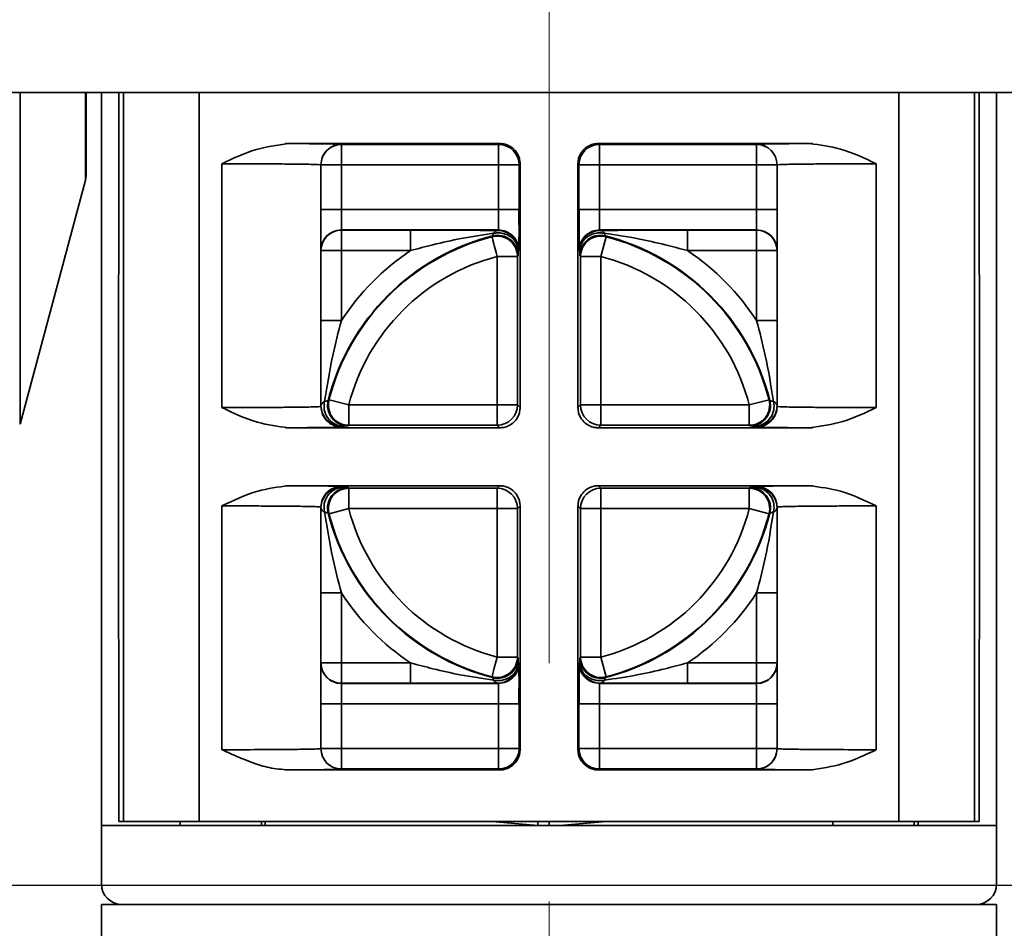
# Model space of a CAD drawing. Units: inches. Extents: x 1 to 114, y 1 to 80.
# Drawn here: x 22 to 25, y 9 to 12 of the extents above; entities that cross this region are included whole.
import ezdxf

# ---------------------------------------------------------------- set-up
doc = ezdxf.new("R2010")
doc.units = ezdxf.units.IN
doc.header["$LTSCALE"] = 7
doc.header["$MEASUREMENT"] = 0
doc.linetypes.add('CENTERX2', pattern=[0.8, 0.5, -0.1, 0.1, -0.1])
doc.layers.add('中心线层', color=1, linetype='CENTERX2')
doc.layers.add('标注层', color=7, linetype='Continuous')
doc.styles.add('SLDTEXTSTYLE1', font='TXT', dxfattribs={"width": 0.75})
doc.dimstyles.new('SLDDIMSTYLE0', dxfattribs={"dimtxt": 0.875, "dimasz": 0.91, "dimexe": 0, "dimexo": 0.0625, "dimgap": 0.21875, "dimtad": 0, "dimtih": 1, "dimtoh": 1, "dimrnd": 1e-09, "dimzin": 12, "dimdsep": 46, "dimtxsty": 'SLDTEXTSTYLE1', "dimsah": 1, "dimcen": 0.09, "dimadec": 0, "dimazin": 3, "dimtfac": 1, "dimtofl": 0, "dimtmove": 0, "dimatfit": 3, "dimfxl": 0, "dimfrac": 2, "dimtolj": 1, "dimtzin": 12, "dimarcsym": 0})

# ---------------------------------------------------------------- blocks, each defined once
blk = doc.blocks.new('_D_7')
at = {"layer": '标注层'}
for p, q in [((18.4457, 19.3696), (38.5778, 19.3696)), ((37.7028, 19.3696), (37.7028, 14.9862)), ((37.7028, 9.2136), (37.7028, 13.5971)), ((18.4457, 9.2136), (38.5778, 9.2136))]:
    blk.add_line(p, q, dxfattribs=at)
for points in [[(37.7028, 19.3696), (37.5628, 18.4596), (37.8428, 18.4596)], [(37.7028, 9.2136), (37.8428, 10.1236), (37.5628, 10.1236)]]:
    blk.add_solid(points, dxfattribs=at)
at = {"layer": '标注层', "insert": (37.3577, 14.725), "char_height": 0.875, "attachment_point": 1, "style": 'SLDTEXTSTYLE1'}
blk.add_mtext('P', dxfattribs=at)
blk = doc.blocks.new('_D_8')
at = {"layer": '标注层'}
for p, q in [((17.674, 20.1346), (40.6447, 20.1346)), ((39.7697, 20.1346), (39.7697, 14.9862)), ((39.7697, 8.4486), (39.7697, 13.5971)), ((17.674, 8.4486), (40.6447, 8.4486))]:
    blk.add_line(p, q, dxfattribs=at)
for points in [[(39.7697, 20.1346), (39.6297, 19.2246), (39.9097, 19.2246)], [(39.7697, 8.4486), (39.9097, 9.3586), (39.6297, 9.3586)]]:
    blk.add_solid(points, dxfattribs=at)
at = {"layer": '标注层', "insert": (39.4154, 14.725), "char_height": 0.875, "attachment_point": 1, "style": 'SLDTEXTSTYLE1'}
blk.add_mtext('R', dxfattribs=at)

msp = doc.modelspace()

# ---------------------------------------------------------------- linework, layer by layer
at = {"color": 7, "linetype": 'Continuous', "lineweight": 35}
for p, q in [((21.6844, 11.5416), (25.8094, 11.5416)), ((22.4319, 9.3886), (22.4319, 11.5416)), ((22.4821, 10.4716), (22.4831, 11.5416)), ((22.4969, 11.5416), (22.4969, 9.4006)), ((22.7192, 11.5416), (22.7192, 9.4006)), ((24.7747, 9.4006), (24.7747, 11.5416)), ((24.9969, 11.5416), (24.9969, 9.4006)), ((25.0117, 10.4716), (25.0107, 11.5416)), ((25.0619, 9.3886), (25.0619, 11.5416)), ((22.9789, 11.3915), (22.9726, 11.3915)), ((22.9814, 11.3916), (23.0316, 11.3913)), ((23.6019, 11.3916), (22.9814, 11.3916)), ((23.1369, 11.3891), (23.1369, 11.3888)), ((23.1369, 11.3888), (23.599, 11.3888)), ((23.1369, 11.3288), (23.1369, 11.3888)), ((23.6019, 11.3916), (23.599, 11.3888)), ((23.599, 11.3288), (23.599, 11.3888)), ((24.5124, 11.3916), (23.8919, 11.3916)), ((23.8948, 11.3888), (23.8919, 11.3916)), ((23.8948, 11.3888), (24.3569, 11.3888)), ((23.8948, 11.3288), (23.8948, 11.3888)), ((24.3569, 11.3891), (24.3569, 11.3888)), ((24.3569, 11.3288), (24.3569, 11.3888)), ((24.5124, 11.3916), (24.4623, 11.3913)), ((24.5213, 11.3915), (24.5149, 11.3915)), ((22.7859, 10.6161), (22.7859, 11.3322)), ((23.0769, 10.6192), (23.0769, 11.3291)), ((23.0769, 11.3291), (23.0769, 11.3288)), ((23.1369, 11.3288), (23.0769, 11.3288)), ((23.1369, 11.1977), (23.1369, 11.3288)), ((23.1369, 11.3288), (23.599, 11.3288)), ((23.599, 11.3288), (23.599, 11.1977)), ((23.599, 11.3288), (23.659, 11.3288)), ((23.6619, 11.3316), (23.659, 11.3288)), ((23.659, 11.3288), (23.659, 11.1977)), ((23.6619, 11.3316), (23.6619, 10.6166)), ((23.8319, 11.3316), (23.8319, 10.6166)), ((23.8348, 11.3288), (23.8319, 11.3316)), ((23.8348, 11.1977), (23.8348, 11.3288)), ((23.8948, 11.3288), (23.8348, 11.3288)), ((23.8948, 11.1977), (23.8948, 11.3288)), ((23.8948, 11.3288), (24.3569, 11.3288)), ((24.3569, 11.3288), (24.3569, 11.1977)), ((24.3569, 11.3288), (24.4169, 11.3288)), ((24.4169, 11.3291), (24.4169, 10.6192)), ((24.4169, 11.3291), (24.4169, 11.3288)), ((24.7079, 11.3322), (24.7079, 10.6161)), ((22.193, 10.5678), (22.3849, 11.284)), ((23.1369, 11.1977), (23.0769, 11.1977)), ((23.1369, 11.1377), (23.1369, 11.1977)), ((23.599, 11.1977), (23.1369, 11.1977)), ((24.3569, 11.1977), (23.8948, 11.1977)), ((24.3569, 11.1977), (24.4169, 11.1977)), ((24.3569, 11.1377), (24.3569, 11.1977)), ((23.598, 11.1377), (23.1369, 11.1377)), ((23.1369, 11.1377), (23.1369, 11.137)), ((23.1369, 11.137), (23.3399, 11.137)), ((23.1369, 11.077), (23.1369, 11.137)), ((23.3399, 11.137), (23.3726, 11.137)), ((23.5967, 11.1364), (23.598, 11.1377)), ((24.3569, 11.1377), (23.8958, 11.1377)), ((23.8958, 11.1377), (23.8971, 11.1364)), ((24.1213, 11.137), (24.1539, 11.137)), ((24.1539, 11.137), (24.3569, 11.137)), ((24.3569, 11.1377), (24.3569, 11.137)), ((24.3569, 11.077), (24.3569, 11.137)), ((23.8994, 11.0599), (23.9144, 11.118)), ((23.8383, 11.0854), (23.8371, 11.0765)), ((23.1369, 11.077), (23.0769, 11.077)), ((23.0769, 10.8717), (23.0769, 11.077)), ((23.1369, 10.8717), (23.1369, 11.077)), ((23.1369, 11.077), (23.3399, 11.077)), ((23.5945, 11.0599), (23.5945, 10.6241)), ((23.6545, 11.0599), (23.6545, 10.6241)), ((23.6567, 11.0765), (23.658, 11.0777)), ((23.8358, 11.0777), (23.8371, 11.0765)), ((23.8394, 10.6241), (23.8394, 11.0599)), ((23.8994, 11.0599), (23.8394, 11.0599)), ((23.8994, 10.6241), (23.8994, 11.0599)), ((24.1539, 11.077), (24.3569, 11.077)), ((24.3569, 11.077), (24.3569, 10.8717)), ((24.3569, 11.077), (24.4169, 11.077)), ((24.4169, 11.077), (24.4169, 10.8717)), ((23.0769, 10.6192), (23.0769, 10.6218)), ((23.1587, 10.6241), (23.1006, 10.6392)), ((23.1587, 10.6241), (23.1587, 10.5641)), ((23.5945, 10.6241), (23.1587, 10.6241)), ((23.5945, 10.6241), (23.5945, 10.5641)), ((23.5945, 10.6241), (23.6545, 10.6241)), ((23.6619, 10.6166), (23.6545, 10.6241)), ((23.8394, 10.6241), (23.8319, 10.6166)), ((23.8994, 10.6241), (23.8394, 10.6241)), ((23.8994, 10.6241), (23.8994, 10.5641)), ((24.3352, 10.6241), (23.8994, 10.6241)), ((24.3352, 10.6241), (24.3932, 10.6392)), ((24.3352, 10.6241), (24.3352, 10.5641)), ((24.4169, 10.6218), (24.4169, 10.6192)), ((23.1369, 10.5592), (23.1369, 10.5618)), ((23.5945, 10.5641), (23.1587, 10.5641)), ((23.6019, 10.5566), (23.5945, 10.5641)), ((23.8994, 10.5641), (23.8919, 10.5566)), ((24.3352, 10.5641), (23.8994, 10.5641)), ((24.3569, 10.5618), (24.3569, 10.5592)), ((22.9725, 10.5567), (22.9789, 10.5568)), ((22.9814, 10.5566), (23.0316, 10.557)), ((22.9814, 10.5566), (23.6019, 10.5566)), ((23.8919, 10.5566), (24.5124, 10.5566)), ((24.4325, 10.5573), (24.4893, 10.5568)), ((22.4831, 9.4006), (22.4821, 10.4716)), ((25.0107, 9.4006), (25.0117, 10.4716)), ((22.9814, 10.3866), (23.6019, 10.3866)), ((23.0613, 10.386), (23.0045, 10.3864)), ((23.1369, 10.3815), (23.1369, 10.3841)), ((23.5945, 10.3792), (23.6019, 10.3866)), ((23.8919, 10.3866), (24.5124, 10.3866)), ((23.8919, 10.3866), (23.8994, 10.3792)), ((24.3569, 10.3841), (24.3569, 10.3815)), ((24.5124, 10.3866), (24.4623, 10.3863)), ((24.5213, 10.3865), (24.5149, 10.3865)), ((23.1587, 10.3792), (23.5945, 10.3792)), ((23.1587, 10.3192), (23.1587, 10.3792)), ((23.5945, 10.3192), (23.5945, 10.3792)), ((23.8994, 10.3792), (24.3352, 10.3792)), ((23.8994, 10.3192), (23.8994, 10.3792)), ((24.3352, 10.3192), (24.3352, 10.3792)), ((22.7859, 9.6111), (22.7859, 10.3272)), ((23.6545, 10.3192), (23.6619, 10.3266)), ((23.6619, 10.3266), (23.6619, 9.6116)), ((23.8319, 10.3266), (23.8319, 9.6116)), ((23.8319, 10.3266), (23.8394, 10.3192)), ((24.7079, 10.3272), (24.7079, 9.6111)), ((23.0769, 9.6142), (23.0769, 10.3241)), ((23.0769, 10.3215), (23.0769, 10.3241)), ((23.1587, 10.3192), (23.1006, 10.3041)), ((23.1587, 10.3192), (23.5945, 10.3192)), ((23.5945, 10.3192), (23.5945, 9.8834)), ((23.5945, 10.3192), (23.6545, 10.3192)), ((23.6545, 10.3192), (23.6545, 9.8834)), ((23.8394, 9.8834), (23.8394, 10.3192)), ((23.8994, 10.3192), (23.8394, 10.3192)), ((23.8994, 9.8834), (23.8994, 10.3192)), ((23.8994, 10.3192), (24.3352, 10.3192)), ((24.3352, 10.3192), (24.3932, 10.3041)), ((24.4169, 10.3241), (24.4169, 9.6142)), ((24.4169, 10.3241), (24.4169, 10.3215)), ((23.0769, 9.8663), (23.0769, 10.0716)), ((23.1369, 9.8663), (23.1369, 10.0716)), ((24.3569, 10.0716), (24.3569, 9.8663)), ((24.4169, 10.0716), (24.4169, 9.8663)), ((23.1369, 9.8663), (23.0769, 9.8663)), ((23.3399, 9.8663), (23.1369, 9.8663)), ((23.1369, 9.8663), (23.1369, 9.8063)), ((23.6556, 9.8579), (23.6567, 9.8668)), ((23.658, 9.8656), (23.6567, 9.8668)), ((23.8371, 9.8668), (23.8358, 9.8656)), ((23.8994, 9.8834), (23.8394, 9.8834)), ((23.8994, 9.8834), (23.9144, 9.8253)), ((24.3569, 9.8663), (24.1539, 9.8663)), ((24.3569, 9.8663), (24.4169, 9.8663)), ((24.3569, 9.8663), (24.3569, 9.8063)), ((23.1369, 9.8056), (23.1369, 9.8063)), ((23.3399, 9.8063), (23.1369, 9.8063)), ((23.1369, 9.8056), (23.1369, 9.7456)), ((23.1369, 9.8056), (23.598, 9.8056)), ((23.3726, 9.8063), (23.3399, 9.8063)), ((23.598, 9.8056), (23.5967, 9.8068)), ((23.8971, 9.8068), (23.8958, 9.8056)), ((23.8958, 9.8056), (24.3569, 9.8056)), ((24.1539, 9.8063), (24.1213, 9.8063)), ((24.3569, 9.8063), (24.1539, 9.8063)), ((24.3569, 9.8056), (24.3569, 9.8063)), ((24.3569, 9.8056), (24.3569, 9.7456)), ((23.1369, 9.7456), (23.0769, 9.7456)), ((23.1369, 9.6145), (23.1369, 9.7456)), ((23.1369, 9.7456), (23.599, 9.7456)), ((23.599, 9.7456), (23.599, 9.6145)), ((23.659, 9.7456), (23.659, 9.6145)), ((23.8348, 9.6145), (23.8348, 9.7456)), ((23.8948, 9.6145), (23.8948, 9.7456)), ((23.8948, 9.7456), (24.3569, 9.7456)), ((24.3569, 9.7456), (24.4169, 9.7456)), ((24.3569, 9.7456), (24.3569, 9.6145)), ((23.0769, 9.6145), (23.0769, 9.6142)), ((23.1369, 9.6145), (23.0769, 9.6145)), ((23.1369, 9.6145), (23.1369, 9.5545)), ((23.599, 9.6145), (23.1369, 9.6145)), ((23.599, 9.6145), (23.659, 9.6145)), ((23.599, 9.6145), (23.599, 9.5545)), ((23.659, 9.6145), (23.6619, 9.6116)), ((23.8319, 9.6116), (23.8348, 9.6145)), ((23.8948, 9.6145), (23.8348, 9.6145)), ((23.8948, 9.6145), (23.8948, 9.5545)), ((24.3569, 9.6145), (23.8948, 9.6145)), ((24.3569, 9.6145), (24.3569, 9.5545)), ((24.3569, 9.6145), (24.4169, 9.6145)), ((24.4169, 9.6142), (24.4169, 9.6145)), ((22.9814, 9.5516), (23.6019, 9.5516)), ((23.0045, 9.5518), (23.0613, 9.5523)), ((23.1369, 9.5545), (23.1369, 9.5542)), ((23.599, 9.5545), (23.1369, 9.5545)), ((23.599, 9.5545), (23.6019, 9.5516)), ((23.8919, 9.5516), (23.8948, 9.5545)), ((23.8919, 9.5516), (24.5124, 9.5516)), ((24.3569, 9.5545), (23.8948, 9.5545)), ((24.3569, 9.5542), (24.3569, 9.5545)), ((24.5124, 9.5516), (24.4623, 9.552)), ((24.5149, 9.5518), (24.5212, 9.5517)), ((22.4831, 9.4006), (22.4969, 9.4006)), ((22.7192, 9.4006), (22.4969, 9.4006)), ((22.6629, 9.4006), (22.6629, 9.3886)), ((22.7192, 9.4006), (24.7747, 9.4006)), ((22.902, 9.3886), (22.902, 9.4006)), ((22.9129, 9.3886), (22.9129, 9.4006)), ((23.714, 9.3886), (23.7144, 9.4006)), ((23.7469, 9.3886), (23.7469, 9.4006)), ((24.5809, 9.4006), (24.5809, 9.3886)), ((24.7747, 9.4006), (24.9969, 9.4006)), ((24.82, 9.3886), (24.82, 9.4006)), ((24.8309, 9.3886), (24.8309, 9.4006)), ((24.9969, 9.4006), (25.0107, 9.4006)), ((22.4319, 9.3886), (22.4319, 9.2166)), ((25.0619, 9.3886), (22.4319, 9.3886)), ((25.0619, 9.3886), (25.0619, 9.2166)), ((22.4319, 9.1566), (25.0619, 9.1566)), ((22.4319, 9.0316), (22.4319, 9.1566)), ((25.0619, 9.0316), (25.0619, 9.1566))]:
    msp.add_line(p, q, dxfattribs=at)
at = {"color": 7, "linetype": 'Continuous', "lineweight": 35, "flags": 128}
for points in [[(23.5794, 11.118), (23.5805, 11.1193), (23.5814, 11.1203)], [(23.5945, 11.0599), (23.5915, 11.0712), (23.5887, 11.082), (23.5861, 11.092), (23.5839, 11.1008), (23.582, 11.108), (23.5806, 11.1134), (23.5797, 11.1168), (23.5794, 11.118)], [(23.9124, 11.1203), (23.9135, 11.119), (23.9144, 11.118)], [(23.5945, 11.0599), (23.6061, 11.0599), (23.6173, 11.0599), (23.6276, 11.0599), (23.6367, 11.0599), (23.6442, 11.0599), (23.6497, 11.0599), (23.6532, 11.0599), (23.6545, 11.0599)], [(23.6545, 11.0599), (23.6555, 11.0612), (23.6562, 11.0622)], [(23.8376, 11.0622), (23.8386, 11.0609), (23.8394, 11.0599)], [(23.0982, 10.6371), (23.0995, 10.6383), (23.1006, 10.6392)], [(24.3932, 10.6392), (24.3946, 10.638), (24.3956, 10.6371)], [(23.1563, 10.5623), (23.1576, 10.5633), (23.1587, 10.5641)], [(24.3352, 10.5641), (24.3365, 10.5631), (24.3375, 10.5623)], [(23.1587, 10.3792), (23.1574, 10.3802), (23.1563, 10.381)], [(24.3375, 10.381), (24.3362, 10.38), (24.3352, 10.3792)], [(23.1006, 10.3041), (23.0993, 10.3053), (23.0982, 10.3061)], [(24.3956, 10.3061), (24.3943, 10.305), (24.3932, 10.3041)], [(23.5945, 9.8834), (23.5915, 9.8721), (23.5887, 9.8613), (23.5861, 9.8513), (23.5839, 9.8425), (23.582, 9.8353), (23.5806, 9.8299), (23.5797, 9.8265), (23.5794, 9.8253)], [(23.5945, 9.8834), (23.6061, 9.8834), (23.6173, 9.8834), (23.6276, 9.8834), (23.6367, 9.8834), (23.6442, 9.8834), (23.6497, 9.8834), (23.6532, 9.8834), (23.6545, 9.8834)], [(23.6562, 9.8811), (23.6552, 9.8824), (23.6545, 9.8834)], [(23.8394, 9.8834), (23.8384, 9.8821), (23.8376, 9.8811)], [(23.5814, 9.8229), (23.5803, 9.8243), (23.5794, 9.8253)], [(23.9144, 9.8253), (23.9133, 9.824), (23.9124, 9.8229)], [(23.714, 9.3886), (23.5909, 9.3994), (23.5823, 9.4007)], [(23.911, 9.4006), (23.9029, 9.3994), (23.7798, 9.3886)]]:
    msp.add_lwpolyline(points, dxfattribs=at)
at = {"color": 7, "linetype": 'Continuous', "lineweight": 35}
for centre, radius, start, end in [((23.1369, 11.3288), 0.06, 89.9989, 179.9989), ((23.599, 11.3288), 0.06, 0.0051, 89.9949), ((23.8948, 11.3288), 0.06, 90.0051, 179.9949), ((24.3569, 11.3291), 0.06, 0.0011, 90.0011), ((24.3569, 11.3288), 0.06, 0.0011, 90.0011), ((23.1369, 11.0777), 0.06, 89.9989, 179.9989), ((23.1369, 11.077), 0.06, 89.9989, 179.9989), ((23.5967, 11.0764), 0.06, 0.0051, 89.9873), ((23.8971, 11.0764), 0.06, 90.0125, 179.9949), ((24.3569, 11.0777), 0.06, 0.0011, 90.0011), ((24.3569, 11.077), 0.06, 0.0011, 90.0011), ((23.7469, 10.4716), 0.6695, 104.312, 165.688), ((23.7469, 10.4716), 0.6677, 104.5303, 165.4697), ((23.5944, 11.0599), 0.06, 0.0071, 104.5232), ((23.5962, 11.0622), 0.06, 0.0071, 104.3049), ((23.8976, 11.0622), 0.06, 75.6951, 179.9929), ((23.8994, 11.0599), 0.06, 75.4768, 179.9929), ((23.7469, 10.4716), 0.6695, 14.312, 75.688), ((23.7469, 10.4716), 0.6677, 14.5303, 75.4697), ((23.7469, 10.4716), 0.7295, 123.9146, 146.7424), ((23.7469, 10.4716), 0.6077, 104.5303, 165.4696), ((23.7469, 10.4716), 0.6077, 14.5304, 75.4695), ((23.7469, 10.4716), 0.7295, 33.2576, 56.0854), ((23.0926, 10.6186), 0.016, 107.7186, 168.6318), ((23.1369, 10.6218), 0.06, 180.0009, 270.0011), ((23.1369, 10.6192), 0.06, 180.0011, 270.0011), ((23.1441, 10.6195), 0.0582, 165.7054, 262.8824), ((23.1564, 10.6223), 0.06, 165.6951, 269.9929), ((23.1587, 10.6241), 0.06, 165.4768, 269.9929), ((23.5944, 10.6241), 0.06, 270.0051, 359.9949), ((23.8994, 10.6241), 0.06, 180.0051, 269.9949), ((24.3352, 10.6241), 0.06, 270.0071, 14.5232), ((24.3375, 10.6223), 0.06, 270.0071, 14.3049), ((24.3497, 10.6195), 0.0582, 277.1177, 14.2946), ((24.3569, 10.6218), 0.06, 269.9989, 359.9991), ((24.3569, 10.6192), 0.06, 269.9985, 359.9989), ((24.4012, 10.6186), 0.016, 11.3683, 72.2814), ((23.1369, 10.3241), 0.06, 89.9985, 179.9989), ((24.3569, 10.3241), 0.06, 0.0011, 90.0011), ((23.1369, 10.3215), 0.06, 89.9989, 179.9991), ((23.1441, 10.3238), 0.0582, 97.1177, 194.2946), ((23.1564, 10.321), 0.06, 90.0071, 194.3049), ((23.1587, 10.3192), 0.06, 90.0071, 194.5232), ((23.5944, 10.3192), 0.06, 0.0051, 89.9949), ((23.8994, 10.3192), 0.06, 90.0051, 179.9949), ((24.3352, 10.3192), 0.06, 345.4768, 89.9929), ((24.3375, 10.321), 0.06, 345.6951, 89.9929), ((24.3569, 10.3215), 0.06, 0.0009, 90.0011), ((24.3497, 10.3238), 0.0582, 345.7054, 82.8823), ((23.0926, 10.3247), 0.016, 191.3683, 252.2814), ((23.7469, 10.4716), 0.6695, 194.312, 255.688), ((23.7469, 10.4716), 0.6677, 194.5303, 255.4697), ((23.7469, 10.4716), 0.6077, 194.5306, 255.4697), ((23.7469, 10.4716), 0.6077, 284.5305, 345.4696), ((23.7469, 10.4716), 0.6695, 284.312, 345.688), ((23.7469, 10.4716), 0.6677, 284.5303, 345.4697), ((24.4012, 10.3247), 0.016, 287.7186, 348.6318), ((23.7469, 10.4716), 0.7295, 213.2576, 236.0854), ((23.7469, 10.4716), 0.7295, 303.9146, 326.7424), ((23.1369, 9.8663), 0.06, 180.0011, 270.0011), ((23.1369, 9.8656), 0.06, 180.0011, 270.0011), ((23.5944, 9.8834), 0.06, 255.4768, 359.9929), ((23.5962, 9.8811), 0.06, 255.6951, 359.9929), ((23.5967, 9.8668), 0.06, 270.0125, 359.9949), ((23.8971, 9.8668), 0.06, 180.0051, 269.9873), ((23.8976, 9.8811), 0.06, 180.0071, 284.3049), ((23.8994, 9.8834), 0.06, 180.0071, 284.5232), ((24.3569, 9.8663), 0.06, 269.9989, 359.9989), ((24.3569, 9.8656), 0.06, 269.9989, 359.9989), ((23.1369, 9.6145), 0.06, 180.0011, 270.0011), ((23.1369, 9.6142), 0.06, 180.0011, 270.0015), ((23.599, 9.6145), 0.06, 270.0051, 359.9949), ((23.8948, 9.6145), 0.06, 180.0051, 269.9949), ((24.3569, 9.6145), 0.06, 269.9989, 359.9989), ((22.4919, 9.2166), 0.06, 180, 270), ((25.0019, 9.2166), 0.06, 270, 0)]:
    msp.add_arc(centre, radius, start, end, dxfattribs=at)
for points, knots in [([(22.193, 11.5416), (22.193, 11.4981), (22.193, 11.3714), (22.193, 11.1912), (22.193, 11.002), (22.193, 10.8458), (22.193, 10.7223), (22.193, 10.6339), (22.193, 10.5782), (22.193, 10.5712), (22.193, 10.5678)], [0, 0, 0, 0, 0.0696331, 0.2025427, 0.3354522, 0.4683618, 0.6012713, 0.7341809, 0.8670904, 1, 1, 1, 1]), ([(22.3849, 11.5416), (22.3849, 11.5319), (22.3849, 11.4632), (22.3849, 11.3815), (22.3849, 11.2982), (22.3849, 11.2888), (22.3849, 11.284)], [0, 0, 0, 0, 0.052093, 0.368062, 0.684031, 1, 1, 1, 1]), ([(22.3869, 11.5416), (22.3869, 11.5368), (22.3869, 11.4737), (22.3869, 11.397), (22.3869, 11.3136), (22.3869, 11.3042), (22.3869, 11.2995)], [0, 0, 0, 0, 0.0268726, 0.3512484, 0.6756242, 1, 1, 1, 1]), ([(22.7859, 11.3322), (22.8181, 11.3475), (22.8803, 11.3772), (22.9484, 11.3869), (22.9814, 11.3916)], [0, 0, 0, 0, 0.516816, 1, 1, 1, 1]), ([(23.0316, 11.3913), (23.039, 11.3912), (23.0711, 11.391), (23.1046, 11.3904), (23.1324, 11.3898), (23.1354, 11.3893), (23.1369, 11.3891)], [0, 0, 0, 0, 0.105022, 0.455316, 0.730905, 1, 1, 1, 1]), ([(23.6019, 11.3916), (23.6062, 11.3914), (23.6147, 11.3909), (23.6296, 11.3857), (23.6453, 11.375), (23.656, 11.3593), (23.6612, 11.3444), (23.6617, 11.3359), (23.6619, 11.3316)], [0, 0, 0, 0, 0.136093, 0.270424, 0.499997, 0.729571, 0.863796, 1, 1, 1, 1]), ([(23.8319, 11.3316), (23.8322, 11.3359), (23.8327, 11.3444), (23.8378, 11.3593), (23.8485, 11.375), (23.8642, 11.3857), (23.8791, 11.3909), (23.8876, 11.3914), (23.8919, 11.3916)], [0, 0, 0, 0, 0.136093, 0.270424, 0.499997, 0.729571, 0.863796, 1, 1, 1, 1]), ([(24.4623, 11.3913), (24.4549, 11.3912), (24.4227, 11.391), (24.3893, 11.3904), (24.3614, 11.3898), (24.3584, 11.3893), (24.3569, 11.3891)], [0, 0, 0, 0, 0.1050019, 0.4553792, 0.7309576, 1, 1, 1, 1]), ([(24.5124, 11.3916), (24.543, 11.3875), (24.6112, 11.3784), (24.6735, 11.3486), (24.7079, 11.3322)], [0, 0, 0, 0, 0.446993, 1, 1, 1, 1]), ([(22.7859, 11.3322), (22.823, 11.3321), (22.8795, 11.3321), (22.9471, 11.3317), (23.0026, 11.3312), (23.0451, 11.3306), (23.0721, 11.3298), (23.0753, 11.3293), (23.0769, 11.3291)], [0, 0, 0, 0, 0.242522, 0.369457, 0.499803, 0.709656, 0.844872, 1, 1, 1, 1]), ([(24.7079, 11.3322), (24.6708, 11.3321), (24.6143, 11.3321), (24.5467, 11.3317), (24.4912, 11.3312), (24.4487, 11.3306), (24.4217, 11.3298), (24.4186, 11.3293), (24.4169, 11.3291)], [0, 0, 0, 0, 0.242565, 0.369526, 0.499903, 0.709708, 0.844898, 1, 1, 1, 1]), ([(23.598, 11.1377), (23.5981, 11.1381), (23.5982, 11.1387), (23.5985, 11.1441), (23.5988, 11.1552), (23.599, 11.1745), (23.599, 11.1901), (23.599, 11.1977)], [0, 0, 0, 0, 0.146269, 0.27865, 0.50085, 0.756415, 1, 1, 1, 1]), ([(23.659, 11.1977), (23.659, 11.1823), (23.659, 11.151), (23.6587, 11.1112), (23.6584, 11.0834), (23.6581, 11.0796), (23.658, 11.0777)], [0, 0, 0, 0, 0.246459, 0.499887, 0.753333, 1, 1, 1, 1]), ([(23.6588, 11.1244), (23.6588, 11.132), (23.6588, 11.1471), (23.6585, 11.1724), (23.6582, 11.1894), (23.6581, 11.1977)], [0, 0, 0, 0, 0.338751, 0.673372, 1, 1, 1, 1]), ([(23.8358, 11.0777), (23.8357, 11.0796), (23.8354, 11.0834), (23.8351, 11.1112), (23.8348, 11.151), (23.8348, 11.1823), (23.8348, 11.1977)], [0, 0, 0, 0, 0.246667, 0.500113, 0.753541, 1, 1, 1, 1]), ([(23.8358, 11.1977), (23.8356, 11.1894), (23.8353, 11.1724), (23.8351, 11.1471), (23.8351, 11.132), (23.8351, 11.1244)], [0, 0, 0, 0, 0.326628, 0.66125, 1, 1, 1, 1]), ([(23.8958, 11.1377), (23.8958, 11.1381), (23.8956, 11.1387), (23.8953, 11.1441), (23.8951, 11.1552), (23.8948, 11.1745), (23.8948, 11.1901), (23.8948, 11.1977)], [0, 0, 0, 0, 0.14628, 0.278664, 0.500849, 0.756423, 1, 1, 1, 1]), ([(23.3726, 11.137), (23.4008, 11.137), (23.4786, 11.1369), (23.5508, 11.1366), (23.5967, 11.1364)], [0, 0, 0, 0, 0.363188, 1, 1, 1, 1]), ([(23.5839, 11.128), (23.5859, 11.1304), (23.59, 11.1352), (23.5945, 11.136), (23.5967, 11.1364)], [0, 0, 0, 0, 0.499421, 1, 1, 1, 1]), ([(23.8971, 11.1364), (23.943, 11.1366), (24.0152, 11.1369), (24.093, 11.137), (24.1213, 11.137)], [0, 0, 0, 0, 0.636807, 1, 1, 1, 1]), ([(23.3399, 11.077), (23.3619, 11.0829), (23.4115, 11.0961), (23.4929, 11.1144), (23.5522, 11.1233), (23.5839, 11.128)], [0, 0, 0, 0, 0.271771, 0.610429, 1, 1, 1, 1]), ([(23.5814, 11.1203), (23.5816, 11.1207), (23.582, 11.1215), (23.5833, 11.1258), (23.5839, 11.128)], [0, 0, 0, 0, 0.482895, 1, 1, 1, 1]), ([(23.6567, 11.0765), (23.6565, 11.08), (23.6559, 11.0878), (23.6509, 11.1004), (23.643, 11.1106), (23.6327, 11.119), (23.6225, 11.1244), (23.6094, 11.1284), (23.5967, 11.1297), (23.5879, 11.1286), (23.5839, 11.128)], [0, 0, 0, 0, 0.112755, 0.250119, 0.420425, 0.499938, 0.645188, 0.749916, 0.888398, 1, 1, 1, 1]), ([(23.6586, 11.1033), (23.6587, 11.1097), (23.6588, 11.1162), (23.6588, 11.1243), (23.6588, 11.1244)], [0, 0, 0, 0, 0.989186, 1, 1, 1, 1]), ([(23.8351, 11.1244), (23.8351, 11.1243), (23.8351, 11.1162), (23.8351, 11.1097), (23.8352, 11.1033)], [0, 0, 0, 0, 0.010815, 1, 1, 1, 1]), ([(23.9099, 11.128), (23.9059, 11.1286), (23.8971, 11.1298), (23.8837, 11.1283), (23.8706, 11.1242), (23.859, 11.1176), (23.8495, 11.1091), (23.8426, 11.099), (23.8389, 11.091), (23.8383, 11.0862), (23.8383, 11.0854)], [0, 0, 0, 0, 0.126213, 0.276433, 0.414655, 0.552895, 0.701816, 0.829383, 0.971134, 1, 1, 1, 1]), ([(23.9099, 11.128), (23.9428, 11.1231), (24.0021, 11.1142), (24.0835, 11.0958), (24.1319, 11.0829), (24.1539, 11.077)], [0, 0, 0, 0, 0.403294, 0.728235, 1, 1, 1, 1]), ([(23.9099, 11.128), (23.9106, 11.1258), (23.9118, 11.1215), (23.9122, 11.1207), (23.9124, 11.1203)], [0, 0, 0, 0, 0.517102, 1, 1, 1, 1]), ([(23.6562, 11.0622), (23.6563, 11.063), (23.6565, 11.0644), (23.6567, 11.0726), (23.6567, 11.0765)], [0, 0, 0, 0, 0.521153, 1, 1, 1, 1]), ([(23.8371, 11.0765), (23.8372, 11.0717), (23.8374, 11.0639), (23.8375, 11.0627), (23.8376, 11.0622)], [0, 0, 0, 0, 0.598349, 1, 1, 1, 1]), ([(23.0877, 10.6339), (23.0948, 10.679), (23.1072, 10.7585), (23.128, 10.8375), (23.1369, 10.8717)], [0, 0, 0, 0, 0.567205, 1, 1, 1, 1]), ([(24.3569, 10.8717), (24.3659, 10.8375), (24.3866, 10.7585), (24.399, 10.679), (24.4061, 10.6339)], [0, 0, 0, 0, 0.432792, 1, 1, 1, 1]), ([(22.7859, 10.6161), (22.823, 10.6162), (22.8795, 10.6162), (22.9472, 10.6166), (23.0026, 10.6171), (23.0451, 10.6177), (23.0722, 10.6185), (23.0753, 10.6189), (23.0769, 10.6192)], [0, 0, 0, 0, 0.242565, 0.369526, 0.499903, 0.709708, 0.844898, 1, 1, 1, 1]), ([(22.9814, 10.5566), (22.9508, 10.5608), (22.8825, 10.57), (22.8203, 10.5997), (22.7859, 10.6161)], [0, 0, 0, 0, 0.44804, 1, 1, 1, 1]), ([(23.0877, 10.6339), (23.0912, 10.6349), (23.0969, 10.6365), (23.0979, 10.637), (23.0982, 10.6371)], [0, 0, 0, 0, 0.607237, 1, 1, 1, 1]), ([(23.6619, 10.6166), (23.6617, 10.6124), (23.6612, 10.6039), (23.656, 10.5889), (23.6453, 10.5732), (23.6296, 10.5626), (23.6147, 10.5574), (23.6062, 10.5569), (23.6019, 10.5566)], [0, 0, 0, 0, 0.136093, 0.270424, 0.499997, 0.729571, 0.863796, 1, 1, 1, 1]), ([(23.8919, 10.5566), (23.8876, 10.5569), (23.8792, 10.5574), (23.8642, 10.5626), (23.8485, 10.5732), (23.8378, 10.5889), (23.8327, 10.6039), (23.8322, 10.6124), (23.8319, 10.6166)], [0, 0, 0, 0, 0.136093, 0.270424, 0.499997, 0.729571, 0.863796, 1, 1, 1, 1]), ([(24.3956, 10.6371), (24.3962, 10.6369), (24.3973, 10.6364), (24.4032, 10.6347), (24.4061, 10.6339)], [0, 0, 0, 0, 0.511476, 1, 1, 1, 1]), ([(24.4169, 10.6192), (24.4186, 10.6189), (24.4217, 10.6185), (24.4487, 10.6177), (24.4912, 10.6171), (24.5467, 10.6166), (24.6143, 10.6162), (24.6708, 10.6162), (24.7079, 10.6161)], [0, 0, 0, 0, 0.155101, 0.29029, 0.500097, 0.630472, 0.757433, 1, 1, 1, 1]), ([(24.7079, 10.6161), (24.6757, 10.6008), (24.6135, 10.5711), (24.5454, 10.5613), (24.5124, 10.5566)], [0, 0, 0, 0, 0.517279, 1, 1, 1, 1]), ([(23.0316, 10.557), (23.039, 10.5571), (23.0711, 10.5573), (23.1046, 10.5579), (23.1324, 10.5585), (23.1354, 10.559), (23.1369, 10.5592)], [0, 0, 0, 0, 0.105002, 0.455379, 0.730958, 1, 1, 1, 1]), ([(23.1369, 10.5618), (23.1434, 10.5619), (23.1541, 10.562), (23.1557, 10.5622), (23.1563, 10.5623)], [0, 0, 0, 0, 0.6030866, 1, 1, 1, 1]), ([(24.3375, 10.5623), (24.3385, 10.5622), (24.3405, 10.562), (24.3516, 10.5618), (24.3569, 10.5618)], [0, 0, 0, 0, 0.516272, 1, 1, 1, 1]), ([(24.3569, 10.5592), (24.3594, 10.5589), (24.3644, 10.5583), (24.402, 10.5576), (24.452, 10.557), (24.4923, 10.5568), (24.5124, 10.5566)], [0, 0, 0, 0, 0.276153, 0.55849, 0.779461, 1, 1, 1, 1]), ([(24.4893, 10.5568), (24.4897, 10.5568), (24.4987, 10.5568), (24.5103, 10.5568), (24.5212, 10.5567)], [0, 0, 0, 0, 0.046876, 1, 1, 1, 1]), ([(22.7859, 10.3272), (22.8205, 10.3437), (22.8827, 10.3734), (22.951, 10.3826), (22.9814, 10.3866)], [0, 0, 0, 0, 0.554931, 1, 1, 1, 1]), ([(23.0045, 10.3864), (23.0041, 10.3864), (22.9951, 10.3865), (22.9835, 10.3865), (22.9725, 10.3865)], [0, 0, 0, 0, 0.04674, 1, 1, 1, 1]), ([(23.1369, 10.3841), (23.1344, 10.3844), (23.1294, 10.3849), (23.0918, 10.3857), (23.0418, 10.3862), (23.0015, 10.3865), (22.9814, 10.3866)], [0, 0, 0, 0, 0.276153, 0.55849, 0.779461, 1, 1, 1, 1]), ([(23.6019, 10.3866), (23.6062, 10.3864), (23.6147, 10.3859), (23.6296, 10.3807), (23.6453, 10.37), (23.656, 10.3543), (23.6612, 10.3394), (23.6617, 10.3309), (23.6619, 10.3266)], [0, 0, 0, 0, 0.136093, 0.270424, 0.499997, 0.729571, 0.863796, 1, 1, 1, 1]), ([(23.8319, 10.3266), (23.8322, 10.3309), (23.8327, 10.3394), (23.8378, 10.3543), (23.8485, 10.37), (23.8642, 10.3807), (23.8791, 10.3859), (23.8876, 10.3864), (23.8919, 10.3866)], [0, 0, 0, 0, 0.136093, 0.270424, 0.499997, 0.729571, 0.863796, 1, 1, 1, 1]), ([(24.4623, 10.3863), (24.4549, 10.3862), (24.4227, 10.386), (24.3893, 10.3854), (24.3614, 10.3848), (24.3584, 10.3843), (24.3569, 10.3841)], [0, 0, 0, 0, 0.105002, 0.455379, 0.730958, 1, 1, 1, 1]), ([(24.5124, 10.3866), (24.543, 10.3825), (24.6112, 10.3734), (24.6735, 10.3436), (24.7079, 10.3272)], [0, 0, 0, 0, 0.447082, 1, 1, 1, 1]), ([(23.1563, 10.381), (23.1553, 10.3811), (23.1533, 10.3813), (23.1423, 10.3814), (23.1369, 10.3815)], [0, 0, 0, 0, 0.516273, 1, 1, 1, 1]), ([(24.3569, 10.3815), (24.3504, 10.3814), (24.3397, 10.3812), (24.3381, 10.3811), (24.3375, 10.381)], [0, 0, 0, 0, 0.603085, 1, 1, 1, 1]), ([(23.0769, 10.3241), (23.0753, 10.3243), (23.0722, 10.3248), (23.0451, 10.3256), (23.0026, 10.3262), (22.9472, 10.3267), (22.8795, 10.3271), (22.823, 10.3271), (22.7859, 10.3272)], [0, 0, 0, 0, 0.155101, 0.29029, 0.500097, 0.630472, 0.757433, 1, 1, 1, 1]), ([(24.7079, 10.3272), (24.6708, 10.3271), (24.6143, 10.3271), (24.5467, 10.3267), (24.4912, 10.3262), (24.4487, 10.3256), (24.4217, 10.3248), (24.4186, 10.3243), (24.4169, 10.3241)], [0, 0, 0, 0, 0.242565, 0.3695262, 0.4999025, 0.7097077, 0.8448976, 1, 1, 1, 1]), ([(23.1369, 10.0716), (23.128, 10.1058), (23.1072, 10.1847), (23.0948, 10.2643), (23.0877, 10.3094)], [0, 0, 0, 0, 0.432792, 1, 1, 1, 1]), ([(23.0982, 10.3061), (23.0976, 10.3064), (23.0965, 10.3069), (23.0906, 10.3086), (23.0877, 10.3094)], [0, 0, 0, 0, 0.511476, 1, 1, 1, 1]), ([(24.4061, 10.3094), (24.399, 10.2643), (24.3866, 10.1847), (24.3659, 10.1058), (24.3569, 10.0716)], [0, 0, 0, 0, 0.567205, 1, 1, 1, 1]), ([(24.4061, 10.3094), (24.4026, 10.3084), (24.3969, 10.3068), (24.396, 10.3063), (24.3956, 10.3061)], [0, 0, 0, 0, 0.607237, 1, 1, 1, 1]), ([(23.5839, 9.8153), (23.5511, 9.8202), (23.4917, 9.8291), (23.4104, 9.8475), (23.3619, 9.8604), (23.3399, 9.8663)], [0, 0, 0, 0, 0.403294, 0.728235, 1, 1, 1, 1]), ([(23.6567, 9.8668), (23.6566, 9.8715), (23.6565, 9.8794), (23.6563, 9.8806), (23.6562, 9.8811)], [0, 0, 0, 0, 0.598349, 1, 1, 1, 1]), ([(23.658, 9.8656), (23.6581, 9.8637), (23.6584, 9.8599), (23.6587, 9.832), (23.659, 9.7922), (23.659, 9.761), (23.659, 9.7456)], [0, 0, 0, 0, 0.246667, 0.500113, 0.753541, 1, 1, 1, 1]), ([(23.8348, 9.7456), (23.8348, 9.761), (23.8348, 9.7922), (23.8351, 9.832), (23.8354, 9.8599), (23.8357, 9.8637), (23.8358, 9.8656)], [0, 0, 0, 0, 0.246459, 0.499887, 0.753333, 1, 1, 1, 1]), ([(23.8376, 9.8811), (23.8375, 9.8803), (23.8373, 9.8788), (23.8372, 9.8707), (23.8371, 9.8668)], [0, 0, 0, 0, 0.5211554, 1, 1, 1, 1]), ([(23.8371, 9.8668), (23.8374, 9.8633), (23.8379, 9.8555), (23.843, 9.8429), (23.8508, 9.8327), (23.8612, 9.8243), (23.8713, 9.8188), (23.8845, 9.8149), (23.8972, 9.8136), (23.906, 9.8147), (23.9099, 9.8153)], [0, 0, 0, 0, 0.112755, 0.250119, 0.420425, 0.499938, 0.645188, 0.749916, 0.888398, 1, 1, 1, 1]), ([(24.1539, 9.8663), (24.1319, 9.8604), (24.0824, 9.8472), (24.001, 9.8289), (23.9416, 9.82), (23.9099, 9.8153)], [0, 0, 0, 0, 0.271771, 0.610429, 1, 1, 1, 1]), ([(23.5839, 9.8153), (23.5879, 9.8147), (23.5968, 9.8135), (23.6102, 9.815), (23.6232, 9.8191), (23.6348, 9.8257), (23.6443, 9.8341), (23.6512, 9.8443), (23.655, 9.8523), (23.6555, 9.8571), (23.6556, 9.8579)], [0, 0, 0, 0, 0.126213, 0.276433, 0.414655, 0.552895, 0.701816, 0.829383, 0.971134, 1, 1, 1, 1]), ([(23.6588, 9.8189), (23.6588, 9.819), (23.6588, 9.8271), (23.6587, 9.8336), (23.6586, 9.8399)], [0, 0, 0, 0, 0.010815, 1, 1, 1, 1]), ([(23.8352, 9.8399), (23.8351, 9.8336), (23.8351, 9.8271), (23.8351, 9.819), (23.8351, 9.8189)], [0, 0, 0, 0, 0.989186, 1, 1, 1, 1]), ([(23.5967, 9.8068), (23.5508, 9.8067), (23.4786, 9.8064), (23.4008, 9.8063), (23.3726, 9.8063)], [0, 0, 0, 0, 0.636807, 1, 1, 1, 1]), ([(23.5839, 9.8153), (23.5833, 9.8175), (23.582, 9.8218), (23.5816, 9.8226), (23.5814, 9.8229)], [0, 0, 0, 0, 0.517102, 1, 1, 1, 1]), ([(23.598, 9.8056), (23.5981, 9.8052), (23.5982, 9.8046), (23.5985, 9.7992), (23.5988, 9.7881), (23.599, 9.7688), (23.599, 9.7532), (23.599, 9.7456)], [0, 0, 0, 0, 0.14628, 0.278664, 0.500849, 0.756423, 1, 1, 1, 1]), ([(23.6581, 9.7456), (23.6582, 9.7539), (23.6585, 9.7709), (23.6588, 9.7962), (23.6588, 9.8113), (23.6588, 9.8189)], [0, 0, 0, 0, 0.3266281, 0.6612496, 1, 1, 1, 1]), ([(23.8351, 9.8189), (23.8351, 9.8113), (23.8351, 9.7962), (23.8353, 9.7709), (23.8356, 9.7539), (23.8358, 9.7456)], [0, 0, 0, 0, 0.338751, 0.673372, 1, 1, 1, 1]), ([(23.8958, 9.8056), (23.8958, 9.8052), (23.8956, 9.8046), (23.8953, 9.7992), (23.8951, 9.7881), (23.8948, 9.7688), (23.8948, 9.7532), (23.8948, 9.7456)], [0, 0, 0, 0, 0.146269, 0.27865, 0.50085, 0.756415, 1, 1, 1, 1]), ([(23.9099, 9.8153), (23.9079, 9.8129), (23.9039, 9.808), (23.8994, 9.8072), (23.8971, 9.8068)], [0, 0, 0, 0, 0.499421, 1, 1, 1, 1]), ([(24.1213, 9.8063), (24.093, 9.8063), (24.0152, 9.8064), (23.943, 9.8067), (23.8971, 9.8068)], [0, 0, 0, 0, 0.363188, 1, 1, 1, 1]), ([(23.9124, 9.8229), (23.9122, 9.8226), (23.9118, 9.8218), (23.9106, 9.8175), (23.9099, 9.8153)], [0, 0, 0, 0, 0.482895, 1, 1, 1, 1]), ([(23.0769, 9.6142), (23.0753, 9.6139), (23.0721, 9.6135), (23.0451, 9.6127), (23.0026, 9.6121), (22.9471, 9.6116), (22.8795, 9.6112), (22.823, 9.6112), (22.7859, 9.6111)], [0, 0, 0, 0, 0.155131, 0.290347, 0.500197, 0.630545, 0.757479, 1, 1, 1, 1]), ([(22.9814, 9.5516), (22.9623, 9.5532), (22.9267, 9.5562), (22.8826, 9.5705), (22.8468, 9.5842), (22.8165, 9.5972), (22.7961, 9.6065), (22.7859, 9.6111)], [0, 0, 0, 0, 0.27885, 0.518564, 0.672619, 0.837601, 1, 1, 1, 1]), ([(23.6619, 9.6116), (23.6617, 9.6074), (23.6612, 9.5989), (23.656, 9.5839), (23.6453, 9.5682), (23.6296, 9.5576), (23.6147, 9.5524), (23.6062, 9.5519), (23.6019, 9.5516)], [0, 0, 0, 0, 0.136093, 0.270424, 0.499997, 0.729571, 0.863796, 1, 1, 1, 1]), ([(23.8919, 9.5516), (23.8876, 9.5519), (23.8792, 9.5524), (23.8642, 9.5576), (23.8485, 9.5682), (23.8378, 9.5839), (23.8327, 9.5989), (23.8322, 9.6074), (23.8319, 9.6116)], [0, 0, 0, 0, 0.136093, 0.270424, 0.499997, 0.729571, 0.863796, 1, 1, 1, 1]), ([(24.7079, 9.6111), (24.6708, 9.6112), (24.6143, 9.6112), (24.5467, 9.6116), (24.4913, 9.6121), (24.4488, 9.6127), (24.4217, 9.6135), (24.4186, 9.6139), (24.4169, 9.6142)], [0, 0, 0, 0, 0.2425224, 0.3694567, 0.4998025, 0.7096565, 0.8448717, 1, 1, 1, 1]), ([(24.7079, 9.6111), (24.6758, 9.5958), (24.6136, 9.5661), (24.5454, 9.5564), (24.5124, 9.5516)], [0, 0, 0, 0, 0.515957, 1, 1, 1, 1]), ([(22.9721, 9.5517), (22.9833, 9.5517), (22.995, 9.5518), (23.0041, 9.5518), (23.0045, 9.5518)], [0, 0, 0, 0, 0.953786, 1, 1, 1, 1]), ([(23.1369, 9.5542), (23.1344, 9.5539), (23.1294, 9.5533), (23.0918, 9.5526), (23.0418, 9.552), (23.0015, 9.5518), (22.9814, 9.5516)], [0, 0, 0, 0, 0.276207, 0.558523, 0.779438, 1, 1, 1, 1]), ([(24.4623, 9.552), (24.4549, 9.5521), (24.4227, 9.5523), (24.3893, 9.5529), (24.3614, 9.5535), (24.3584, 9.554), (24.3569, 9.5542)], [0, 0, 0, 0, 0.105022, 0.455316, 0.730905, 1, 1, 1, 1])]:
    msp.add_open_spline(points, degree=3, knots=knots, dxfattribs=at)
for points in [[(23.0769, 11.3291), (23.0778, 11.337), (23.0796, 11.3527), (23.0935, 11.3725), (23.1133, 11.3864), (23.1291, 11.3882), (23.1369, 11.3891)], [(22.3849, 11.284), (22.3862, 11.2891), (22.3869, 11.2943), (22.3869, 11.2995)], [(23.599, 11.1977), (23.6069, 11.1977), (23.6225, 11.1977), (23.6423, 11.1977), (23.6562, 11.1977), (23.6581, 11.1977), (23.659, 11.1977)], [(23.8948, 11.1977), (23.887, 11.1977), (23.8713, 11.1977), (23.8516, 11.1977), (23.8377, 11.1977), (23.8358, 11.1977), (23.8348, 11.1977)], [(23.3399, 11.077), (23.3399, 11.0848), (23.3399, 11.1005), (23.3399, 11.1202), (23.3399, 11.1341), (23.3399, 11.1361), (23.3399, 11.137)], [(23.658, 11.0777), (23.6571, 11.0856), (23.6553, 11.1013), (23.6414, 11.1211), (23.6216, 11.135), (23.6059, 11.1368), (23.598, 11.1377)], [(23.8358, 11.0777), (23.8367, 11.0856), (23.8385, 11.1013), (23.8524, 11.1211), (23.8723, 11.135), (23.888, 11.1368), (23.8958, 11.1377)], [(23.9099, 11.128), (23.9079, 11.1304), (23.9039, 11.1352), (23.8994, 11.136), (23.8971, 11.1364)], [(24.1539, 11.077), (24.1539, 11.0848), (24.1539, 11.1005), (24.1539, 11.1202), (24.1539, 11.1341), (24.1539, 11.1361), (24.1539, 11.137)], [(23.1369, 10.8717), (23.1291, 10.8717), (23.1133, 10.8717), (23.0935, 10.8717), (23.0796, 10.8717), (23.0778, 10.8717), (23.0769, 10.8717)], [(24.3569, 10.8717), (24.3648, 10.8717), (24.3805, 10.8717), (24.4003, 10.8717), (24.4142, 10.8717), (24.416, 10.8717), (24.4169, 10.8717)], [(23.1369, 10.0716), (23.1291, 10.0716), (23.1133, 10.0716), (23.0935, 10.0716), (23.0796, 10.0716), (23.0778, 10.0716), (23.0769, 10.0716)], [(24.3569, 10.0716), (24.3648, 10.0716), (24.3805, 10.0716), (24.4003, 10.0716), (24.4142, 10.0716), (24.416, 10.0716), (24.4169, 10.0716)], [(23.3399, 9.8663), (23.3399, 9.8585), (23.3399, 9.8428), (23.3399, 9.8231), (23.3399, 9.8092), (23.3399, 9.8072), (23.3399, 9.8063)], [(23.658, 9.8656), (23.6571, 9.8577), (23.6553, 9.842), (23.6414, 9.8221), (23.6216, 9.8083), (23.6059, 9.8065), (23.598, 9.8056)], [(23.8358, 9.8656), (23.8367, 9.8577), (23.8385, 9.842), (23.8524, 9.8221), (23.8723, 9.8083), (23.888, 9.8065), (23.8958, 9.8056)], [(24.1539, 9.8663), (24.1539, 9.8585), (24.1539, 9.8428), (24.1539, 9.8231), (24.1539, 9.8092), (24.1539, 9.8072), (24.1539, 9.8063)], [(23.5839, 9.8153), (23.5859, 9.8128), (23.59, 9.808), (23.5945, 9.8072), (23.5967, 9.8068)], [(23.599, 9.7456), (23.6069, 9.7456), (23.6225, 9.7456), (23.6423, 9.7456), (23.6562, 9.7456), (23.6581, 9.7456), (23.659, 9.7456)], [(23.8948, 9.7456), (23.887, 9.7456), (23.8713, 9.7456), (23.8516, 9.7456), (23.8377, 9.7456), (23.8358, 9.7456), (23.8348, 9.7456)], [(24.4169, 9.6142), (24.416, 9.6063), (24.4142, 9.5906), (24.4003, 9.5708), (24.3805, 9.5569), (24.3648, 9.5551), (24.3569, 9.5542)]]:
    msp.add_open_spline(points, degree=3, dxfattribs=at)
at = {"layer": '中心线层', "linetype": 'CENTERX2', "lineweight": 18}
msp.add_line((23.7469, 4.2654), (23.7469, 24.3179), dxfattribs=at)

# ---------------------------------------------------------------- dimensions: what is measured, and where the dimension line sits
at = {"layer": '标注层'}
for base, p1, p2, picture, middle in [((39.7697, 8.4486), (17.324, 20.1346), (17.324, 8.4486), '_D_8', (39.7697, 14.2916)), ((37.7028, 9.2136), (18.0957, 19.3696), (18.0957, 9.2136), '_D_7', (37.7028, 14.2916))]:
    dim = msp.add_linear_dim(base=base, p1=p1, p2=p2, angle=90, dimstyle='SLDDIMSTYLE0', dxfattribs=at)
    dim.commit()
    dim.dimension.update_dxf_attribs({"geometry": picture, "text_midpoint": middle, "dimtype": 160})

doc.saveas('drawing.dxf')
